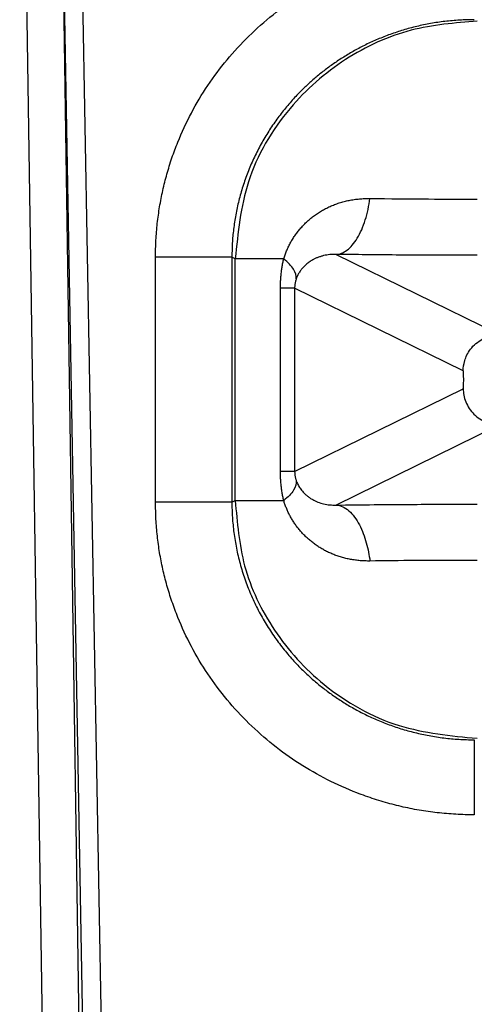
# Model space of a CAD drawing. Units: feet. Extents: x -54.2 to 34.2, y -1.5 to 27.6.
# Drawn here: x 24.6 to 24.6, y 22.3 to 22.4 of the extents above; entities that cross this region are included whole.
import ezdxf
from ezdxf import colors
from ezdxf.entities.mleader import LeaderData, LeaderLine
from ezdxf.enums import TextEntityAlignment as Align
from ezdxf.math import Vec2, Vec3

# ---------------------------------------------------------------- set-up
doc = ezdxf.new("R2010")
doc.units = ezdxf.units.FT
doc.header["$MEASUREMENT"] = 0
doc.layers.add('UGD - TITLEBLOCK', color=7, linetype='Continuous', lineweight=9)
doc.styles.add('UGD_Standard', font='arial.ttf')

# ---------------------------------------------------------------- blocks, each defined once
blk = doc.blocks.new('mc7200_chamber_top')
at = {"color": 7, "linetype": 'Continuous', "lineweight": 25}
for p, q in [((0.3177, 62.0071), (0.1189, 75.1717)), ((0.1797, 75.1717), (0.3785, 62.0066)), ((0.3617, 65.0256), (0.18, 75.1717)), ((0.2105, 75.1717), (0.3922, 65.0261)), ((0.641, 74.3054), (0.9141, 74.1717)), ((0.3399, 73.8926), (0.3399, 74.3009)), ((0.4729, 74.2981), (0.4672, 74.3009)), ((0.4672, 74.3009), (0.4672, 73.8926)), ((0.4729, 73.8954), (0.4729, 74.2981)), ((0.5482, 73.9441), (0.5482, 74.2494)), ((0.5719, 74.2494), (0.5719, 73.9441)), ((0.853, 74.1117), (0.5719, 74.2494)), ((0.5719, 73.9441), (0.853, 74.0817)), ((0.9141, 74.0218), (0.641, 73.888)), ((0.4672, 73.8926), (0.4729, 73.8954))]:
    blk.add_line(p, q, dxfattribs=at)
for points, knots in [([(0.3399, 74.3009), (0.3399, 74.3056), (0.34, 74.315), (0.3406, 74.3291), (0.3415, 74.3431), (0.3428, 74.3571), (0.3446, 74.3709), (0.3467, 74.3847), (0.3491, 74.3985), (0.352, 74.4121), (0.3552, 74.4257), (0.3588, 74.4392), (0.3628, 74.4527), (0.3672, 74.4661), (0.372, 74.4794), (0.3883, 74.5213), (0.424, 74.589), (0.4931, 74.6716), (0.5776, 74.7393), (0.6508, 74.7762), (0.7027, 74.7947), (0.7301, 74.803), (0.7578, 74.8097), (0.7858, 74.8149), (0.8141, 74.8186), (0.8427, 74.8209), (0.8619, 74.8212), (0.8715, 74.8214)], [0, 0, 0, 0, 0.01714, 0.034207, 0.051213, 0.06817, 0.085092, 0.101992, 0.118882, 0.135775, 0.152686, 0.169626, 0.186608, 0.203646, 0.220752, 0.237938, 0.367001, 0.496623, 0.626745, 0.757451, 0.792289, 0.826902, 0.861386, 0.89584, 0.930362, 0.96505, 1, 1, 1, 1]), ([(0.8715, 74.6964), (0.8674, 74.6964), (0.8591, 74.6963), (0.8468, 74.6957), (0.8346, 74.6948), (0.8225, 74.6936), (0.8105, 74.692), (0.7987, 74.69), (0.787, 74.6878), (0.7755, 74.6852), (0.7642, 74.6823), (0.753, 74.6792), (0.7421, 74.6757), (0.7313, 74.672), (0.7208, 74.668), (0.7105, 74.6638), (0.7004, 74.6594), (0.6906, 74.6548), (0.681, 74.6499), (0.6717, 74.6449), (0.6626, 74.6397), (0.6537, 74.6343), (0.6451, 74.6288), (0.6368, 74.6231), (0.6287, 74.6174), (0.6209, 74.6115), (0.6133, 74.6055), (0.606, 74.5994), (0.5989, 74.5932), (0.5921, 74.587), (0.5823, 74.5776), (0.5696, 74.5645), (0.5545, 74.5469), (0.5401, 74.5281), (0.5267, 74.508), (0.5143, 74.4869), (0.5032, 74.4649), (0.4935, 74.4421), (0.4853, 74.4188), (0.4786, 74.3952), (0.4734, 74.3714), (0.4698, 74.3477), (0.4676, 74.3242), (0.4674, 74.3086), (0.4672, 74.3009)], [0, 0, 0, 0, 0.019711, 0.039316, 0.058806, 0.078172, 0.097405, 0.116496, 0.135438, 0.154223, 0.172844, 0.191294, 0.209566, 0.227656, 0.245557, 0.263264, 0.280774, 0.298081, 0.315182, 0.332075, 0.348755, 0.365221, 0.38147, 0.397502, 0.413313, 0.428904, 0.444273, 0.459421, 0.474347, 0.489051, 0.503534, 0.539316, 0.576186, 0.613954, 0.652429, 0.691413, 0.730713, 0.770139, 0.809509, 0.84865, 0.887406, 0.925631, 0.9632, 1, 1, 1, 1]), ([(0.8764, 74.694), (0.8392, 74.691), (0.7619, 74.6847), (0.6524, 74.634), (0.5554, 74.549), (0.4863, 74.4322), (0.4773, 74.3416), (0.4729, 74.2981)], [0, 0, 0, 0, 0.178538, 0.370131, 0.566742, 0.792259, 1, 1, 1, 1]), ([(0.5537, 74.2981), (0.5544, 74.3003), (0.5558, 74.3048), (0.5584, 74.3113), (0.5613, 74.3178), (0.5645, 74.3242), (0.5682, 74.3305), (0.5721, 74.3366), (0.5765, 74.3426), (0.5812, 74.3483), (0.5862, 74.3539), (0.5916, 74.3593), (0.5973, 74.3644), (0.6034, 74.3692), (0.6098, 74.3737), (0.6165, 74.378), (0.6236, 74.3818), (0.6309, 74.3854), (0.6384, 74.3885), (0.6463, 74.3913), (0.6544, 74.3936), (0.6626, 74.3955), (0.6711, 74.397), (0.6798, 74.398), (0.6886, 74.3986), (0.6945, 74.3987), (0.6975, 74.3987)], [0, 0, 0, 0, 0.034824, 0.070318, 0.106486, 0.143329, 0.180843, 0.219022, 0.257859, 0.29734, 0.337453, 0.378182, 0.419507, 0.461408, 0.503864, 0.546852, 0.590345, 0.634319, 0.678746, 0.723598, 0.768846, 0.814461, 0.860414, 0.906675, 0.953214, 1, 1, 1, 1]), ([(0.641, 74.3054), (0.6469, 74.3057), (0.6531, 74.308), (0.6652, 74.3169), (0.6711, 74.3237), (0.6816, 74.341), (0.6861, 74.3515), (0.6933, 74.3743), (0.6959, 74.3865), (0.6975, 74.3987)], [0, 0, 0, 0, 0.25, 0.25, 0.5, 0.5, 0.75, 0.75, 1, 1, 1, 1]), ([(0.6975, 74.3987), (0.7296, 74.3983), (0.787, 74.3977), (0.8491, 74.3976), (0.8764, 74.3975)], [0, 0, 0, 0, 0.559492, 1, 1, 1, 1]), ([(0.641, 74.3054), (0.6392, 74.3055), (0.6357, 74.3056), (0.6304, 74.3052), (0.6253, 74.3045), (0.6202, 74.3035), (0.6154, 74.3021), (0.6107, 74.3005), (0.6062, 74.2985), (0.6014, 74.2961), (0.5964, 74.293), (0.5911, 74.289), (0.5865, 74.2846), (0.5826, 74.2799), (0.5793, 74.2751), (0.5766, 74.2702), (0.5752, 74.2667), (0.5746, 74.265)], [0, 0, 0, 0, 0.061272, 0.122979, 0.185076, 0.247523, 0.310282, 0.373322, 0.436618, 0.500151, 0.591119, 0.675574, 0.753486, 0.824847, 0.889674, 0.948023, 1, 1, 1, 1]), ([(0.8764, 74.304), (0.8306, 74.304), (0.7487, 74.3042), (0.6739, 74.3051), (0.641, 74.3054)], [0, 0, 0, 0, 0.560571, 1, 1, 1, 1]), ([(0.4672, 74.3009), (0.4667, 74.3009), (0.4649, 74.3009), (0.459, 74.3009), (0.455, 74.3009), (0.4404, 74.3009), (0.4276, 74.3009), (0.4009, 74.3009), (0.3872, 74.3009), (0.3619, 74.3009), (0.3502, 74.3009), (0.3399, 74.3009)], [0, 0, 0, 0, 0.125, 0.125, 0.25, 0.25, 0.5, 0.5, 0.75, 0.75, 1, 1, 1, 1]), ([(0.5537, 74.2981), (0.5296, 74.2981), (0.4868, 74.2981), (0.4771, 74.2981), (0.4729, 74.2981)], [0, 0, 0, 0, 0.5609082, 1, 1, 1, 1]), ([(0.5482, 74.2494), (0.5482, 74.2517), (0.5482, 74.2564), (0.5486, 74.2634), (0.5491, 74.2704), (0.5499, 74.2774), (0.5509, 74.2843), (0.5522, 74.2913), (0.5532, 74.2958), (0.5537, 74.2981)], [0, 0, 0, 0, 0.141224, 0.282339, 0.423745, 0.565837, 0.708999, 0.853602, 1, 1, 1, 1]), ([(0.5746, 74.265), (0.5751, 74.2697), (0.5737, 74.275), (0.5665, 74.2863), (0.5609, 74.2923), (0.5537, 74.2981)], [0, 0, 0, 0, 0.5, 0.5, 1, 1, 1, 1]), ([(0.5746, 74.265), (0.5743, 74.2642), (0.5737, 74.2626), (0.5731, 74.2599), (0.5725, 74.2573), (0.5722, 74.2547), (0.5719, 74.252), (0.5719, 74.2502), (0.5719, 74.2494)], [0, 0, 0, 0, 0.2090354, 0.3971654, 0.5666634, 0.7206612, 0.8633496, 1, 1, 1, 1]), ([(0.5719, 74.2494), (0.5712, 74.2494), (0.5687, 74.2494), (0.5605, 74.2494), (0.5548, 74.2494), (0.5482, 74.2494)], [0, 0, 0, 0, 0.5, 0.5, 1, 1, 1, 1]), ([(0.853, 74.1117), (0.853, 74.1167), (0.8536, 74.1224), (0.8573, 74.1346), (0.8604, 74.1413), (0.8701, 74.1541), (0.8769, 74.1602), (0.8938, 74.1691), (0.9039, 74.1717), (0.9141, 74.1717)], [0, 0, 0, 0, 0.25, 0.25, 0.5, 0.5, 0.75, 0.75, 1, 1, 1, 1]), ([(0.853, 74.0817), (0.853, 74.0818), (0.8531, 74.0819), (0.8532, 74.0824), (0.8533, 74.0833), (0.8534, 74.0845), (0.8535, 74.0861), (0.8536, 74.0885), (0.8537, 74.092), (0.8538, 74.0967), (0.8537, 74.1014), (0.8536, 74.1063), (0.8534, 74.1108), (0.8531, 74.1114), (0.853, 74.1117)], [0, 0, 0, 0, 0.051221, 0.100216, 0.148158, 0.196293, 0.245853, 0.297972, 0.398561, 0.501014, 0.601469, 0.703901, 0.851031, 1, 1, 1, 1]), ([(0.853, 74.0817), (0.853, 74.0747), (0.8543, 74.0671), (0.8603, 74.0523), (0.865, 74.0452), (0.8769, 74.0335), (0.8841, 74.0289), (0.8992, 74.0231), (0.9069, 74.0218), (0.9141, 74.0218)], [0, 0, 0, 0, 0.25, 0.25, 0.5, 0.5, 0.75, 0.75, 1, 1, 1, 1]), ([(0.5537, 73.8954), (0.5532, 73.8976), (0.5522, 73.9022), (0.5509, 73.9091), (0.5499, 73.9161), (0.5491, 73.923), (0.5486, 73.93), (0.5482, 73.9371), (0.5482, 73.9417), (0.5482, 73.9441)], [0, 0, 0, 0, 0.1463924, 0.2909921, 0.4341523, 0.5762439, 0.7176517, 0.8587705, 1, 1, 1, 1]), ([(0.5719, 73.9441), (0.5713, 73.9441), (0.5689, 73.9441), (0.5608, 73.9441), (0.5551, 73.9441), (0.5482, 73.9441)], [0, 0, 0, 0, 0.5, 0.5, 1, 1, 1, 1]), ([(0.5719, 73.9441), (0.5719, 73.9434), (0.5719, 73.9421), (0.572, 73.9402), (0.5722, 73.9382), (0.5725, 73.9362), (0.5729, 73.9342), (0.5734, 73.9323), (0.5739, 73.9303), (0.5744, 73.9291), (0.5746, 73.9284)], [0, 0, 0, 0, 0.102191, 0.206965, 0.316696, 0.433446, 0.558921, 0.694492, 0.841236, 1, 1, 1, 1]), ([(0.5746, 73.9284), (0.5751, 73.9238), (0.5737, 73.9184), (0.5665, 73.9071), (0.5609, 73.9012), (0.5537, 73.8954)], [0, 0, 0, 0, 0.5, 0.5, 1, 1, 1, 1]), ([(0.5746, 73.9284), (0.575, 73.9274), (0.5758, 73.9252), (0.5772, 73.9222), (0.579, 73.919), (0.5811, 73.9157), (0.5835, 73.9125), (0.5864, 73.9092), (0.5896, 73.906), (0.5933, 73.9028), (0.5975, 73.8998), (0.6031, 73.8963), (0.6106, 73.8928), (0.6202, 73.8898), (0.6305, 73.888), (0.6375, 73.888), (0.641, 73.888)], [0, 0, 0, 0, 0.031674, 0.067228, 0.10676, 0.150345, 0.19804, 0.249889, 0.305924, 0.366166, 0.430626, 0.499305, 0.619802, 0.743615, 0.870461, 1, 1, 1, 1]), ([(0.4729, 73.8954), (0.476, 73.8588), (0.4824, 73.7827), (0.5344, 73.675), (0.6214, 73.5799), (0.7404, 73.5125), (0.8322, 73.5037), (0.8764, 73.4995)], [0, 0, 0, 0, 0.175111, 0.364183, 0.560352, 0.788266, 1, 1, 1, 1]), ([(0.4729, 73.8954), (0.4792, 73.8954), (0.4904, 73.8954), (0.5343, 73.8954), (0.5537, 73.8954)], [0, 0, 0, 0, 0.559009, 1, 1, 1, 1]), ([(0.6975, 73.7948), (0.6947, 73.7948), (0.6893, 73.7948), (0.6811, 73.7953), (0.6731, 73.7962), (0.6652, 73.7974), (0.6575, 73.7991), (0.65, 73.8011), (0.6426, 73.8034), (0.6355, 73.8061), (0.6286, 73.8092), (0.6219, 73.8125), (0.6155, 73.8161), (0.6093, 73.8201), (0.6034, 73.8243), (0.5978, 73.8287), (0.5925, 73.8334), (0.5874, 73.8383), (0.5827, 73.8434), (0.5782, 73.8487), (0.5741, 73.8541), (0.5703, 73.8597), (0.5667, 73.8654), (0.5635, 73.8712), (0.5606, 73.8771), (0.558, 73.8831), (0.5556, 73.8892), (0.5543, 73.8933), (0.5537, 73.8954)], [0, 0, 0, 0, 0.043196, 0.086182, 0.128936, 0.171434, 0.213651, 0.255566, 0.297154, 0.338393, 0.379261, 0.419735, 0.459795, 0.499421, 0.538592, 0.57729, 0.615499, 0.653202, 0.690383, 0.727031, 0.763134, 0.798681, 0.833665, 0.868079, 0.90192, 0.935186, 0.967879, 1, 1, 1, 1]), ([(0.8715, 73.3721), (0.8663, 73.3721), (0.856, 73.3722), (0.8405, 73.3729), (0.8251, 73.374), (0.8097, 73.3755), (0.7945, 73.3774), (0.7794, 73.3798), (0.7643, 73.3826), (0.7493, 73.3859), (0.7344, 73.3895), (0.7196, 73.3937), (0.7049, 73.3982), (0.6902, 73.4032), (0.6469, 73.4193), (0.5776, 73.4542), (0.4932, 73.5218), (0.424, 73.6044), (0.3861, 73.6764), (0.3671, 73.7273), (0.3587, 73.7541), (0.3518, 73.7813), (0.3465, 73.8087), (0.3427, 73.8364), (0.3403, 73.8644), (0.34, 73.8832), (0.3399, 73.8926)], [0, 0, 0, 0, 0.0188514, 0.0376155, 0.0563069, 0.0749407, 0.0935321, 0.1120962, 0.1306485, 0.1492041, 0.1677786, 0.186387, 0.2050447, 0.2237667, 0.242568, 0.3732218, 0.5033974, 0.632967, 0.7620825, 0.7963598, 0.8303688, 0.8642118, 0.8979924, 0.931815, 0.9657833, 1, 1, 1, 1]), ([(0.4672, 73.8926), (0.4665, 73.8926), (0.4631, 73.8926), (0.4498, 73.8926), (0.44, 73.8926), (0.4154, 73.8926), (0.4007, 73.8926), (0.3702, 73.8926), (0.3545, 73.8926), (0.3399, 73.8926)], [0, 0, 0, 0, 0.25, 0.25, 0.5, 0.5, 0.75, 0.75, 1, 1, 1, 1]), ([(0.4672, 73.8926), (0.4673, 73.8884), (0.4673, 73.8801), (0.468, 73.8675), (0.469, 73.8548), (0.4705, 73.842), (0.4724, 73.8291), (0.4747, 73.8162), (0.4775, 73.8033), (0.4808, 73.7905), (0.4845, 73.7777), (0.4887, 73.765), (0.4933, 73.7524), (0.4984, 73.74), (0.5038, 73.7277), (0.5097, 73.7157), (0.516, 73.7039), (0.5226, 73.6924), (0.5296, 73.6812), (0.5369, 73.6703), (0.5444, 73.6598), (0.5523, 73.6496), (0.5603, 73.6398), (0.5685, 73.6304), (0.5769, 73.6214), (0.5871, 73.6111), (0.5995, 73.5996), (0.6144, 73.5869), (0.6305, 73.5747), (0.6476, 73.5629), (0.6658, 73.5517), (0.6851, 73.5412), (0.7055, 73.5316), (0.7268, 73.5229), (0.7491, 73.5153), (0.7723, 73.5089), (0.7962, 73.5037), (0.8209, 73.4999), (0.846, 73.4975), (0.863, 73.4972), (0.8715, 73.4971)], [0, 0, 0, 0, 0.019831, 0.0399, 0.060193, 0.080693, 0.101379, 0.122233, 0.143233, 0.164356, 0.185578, 0.206873, 0.228215, 0.249577, 0.270929, 0.292242, 0.313487, 0.334632, 0.355648, 0.376502, 0.397165, 0.417604, 0.437789, 0.457689, 0.477275, 0.496518, 0.526755, 0.557943, 0.590084, 0.62317, 0.657191, 0.692129, 0.727959, 0.764649, 0.802157, 0.840435, 0.879427, 0.919068, 0.959285, 1, 1, 1, 1]), ([(0.641, 73.888), (0.6832, 73.8885), (0.7587, 73.8893), (0.8404, 73.8894), (0.8764, 73.8895)], [0, 0, 0, 0, 0.559498, 1, 1, 1, 1]), ([(0.641, 73.888), (0.6484, 73.8877), (0.6557, 73.8842), (0.669, 73.8726), (0.6749, 73.8644), (0.6846, 73.8458), (0.6885, 73.8354), (0.6942, 73.8148), (0.6962, 73.8045), (0.6975, 73.7948)], [0, 0, 0, 0, 0.25, 0.25, 0.5, 0.5, 0.75, 0.75, 1, 1, 1, 1]), ([(0.8764, 73.7959), (0.8416, 73.7959), (0.7793, 73.7958), (0.7225, 73.7951), (0.6975, 73.7948)], [0, 0, 0, 0, 0.56055, 1, 1, 1, 1]), ([(0.8715, 73.4971), (0.8715, 73.4966), (0.8715, 73.4931), (0.8715, 73.4802), (0.8715, 73.4709), (0.8715, 73.4478), (0.8715, 73.4341), (0.8715, 73.4043), (0.8715, 73.3882), (0.8715, 73.3721)], [0, 0, 0, 0, 0.25, 0.25, 0.5, 0.5, 0.75, 0.75, 1, 1, 1, 1])]:
    blk.add_open_spline(points, degree=3, knots=knots, dxfattribs=at)
blk = doc.blocks.new('detail_TECHSPEC7200')
at = {"xscale": 0.01910241933692558, "yscale": 0.01910241933692558, "zscale": 0.01910241933692558}
blk.add_blockref('mc7200_chamber_top', (-6.640004, -2.305445), dxfattribs=at)
blk = doc.blocks.new('2436_detail_techSPEC7200')
blk.add_blockref('detail_TECHSPEC7200', (0, 0))
at = {"layer": 'UGD - TITLEBLOCK', "style": 'UGD_Standard'}
blk.add_attdef('NUM', text='', height=0.25, dxfattribs=at).set_placement((-7.375, -11), align=Align.MIDDLE_CENTER)
blk = doc.blocks.new('_DotSmall')
at = {"color": 0, "linetype": 'ByBlock', "const_width": 0.5}
blk.add_lwpolyline([(-0.0625, 0, 1), (0.0625, 0, 1)], format="xyb", close=True, dxfattribs=at)

msp = doc.modelspace()

# ---------------------------------------------------------------- block references
msp.add_blockref('2436_detail_techSPEC7200', (31.25, 23.25))

# ---------------------------------------------------------------- next in the draw order: leaders
at = {"layer": 'Defpoints', "color": 1}
ml = msp.add_multileader_mtext('Standard', dxfattribs=at)
ml.set_content('SELECT SCALE', color=1, style='UGD_Standard')
ml.set_leader_properties(color=256, linetype='ByLayer', lineweight=-1)
ml.set_arrow_properties(name='DOTSMALL')
ml.build(insert=Vec2(0, 0))
ml.multileader.update_dxf_attribs({"dogleg_length": 0.075, "arrow_head_size": 0.375, "scale": 5})
ctx = ml.context
ctx.base_point, ctx.scale, ctx.char_height, ctx.arrow_head_size, ctx.landing_gap_size, ctx.plane_origin = Vec3(25.319749, 27.279985), 5, 0.375, 0.375, 0.375, Vec3(31.312831, 25.49731)
ctx.text_align_type = 2
notes = []
notes.append((ctx, [(0, (1, 1, 0), (30.29451, 27.279985), (-1, 0), 0.375, [(0, [(32.396988, 20.838346)], 0, [])])]))
ctx.mtext.insert, ctx.mtext.width, ctx.mtext.alignment, ctx.mtext.flow_direction = Vec3(29.54451, 27.470682), 11.02764297, 3, 5
ml = msp.add_multileader_mtext('Standard', dxfattribs=at)
ml.set_content('DOUBLE-CLICK TITLEBLOCK TO FILL IN', color=1, style='UGD_Standard')
ml.set_leader_properties(color=256, linetype='ByLayer', lineweight=-1)
ml.set_arrow_properties(name='DOTSMALL')
ml.build(insert=Vec2(0, 0))
ml.multileader.update_dxf_attribs({"dogleg_length": 0.075, "arrow_head_size": 0.375, "scale": 5})
ctx = ml.context
ctx.base_point, ctx.scale, ctx.char_height, ctx.arrow_head_size, ctx.landing_gap_size, ctx.plane_origin = Vec3(19.296983, 25.715815), 5, 0.375, 0.375, 0.375, Vec3(31.312831, 23.93314)
ctx.text_align_type = 2
notes.append((ctx, [(0, (1, 1, 0), (30.29451, 25.715815), (-1, 0), 0.375, [(0, [(31.692176, 20.781632)], 0, [])])]))
ctx.mtext.insert, ctx.mtext.width, ctx.mtext.alignment, ctx.mtext.flow_direction = Vec3(29.54451, 25.906512), 11.02764297, 3, 5
for ctx, leaders in notes:
    for number, flags, end, landing, length, lines in leaders:
        leader = LeaderData()
        leader.index, (leader.has_last_leader_line, leader.has_dogleg_vector, leader.attachment_direction) = number, flags
        leader.last_leader_point, leader.dogleg_vector, leader.dogleg_length = Vec3(end), Vec3(landing), length
        for number, points, colour, breaks in lines:
            line = LeaderLine()
            line.index, line.vertices, line.color, line.breaks = number, Vec3.list(points), colors.encode_raw_color(colour), breaks
            leader.lines.append(line)
        ctx.leaders.append(leader)

doc.saveas('drawing.dxf')
